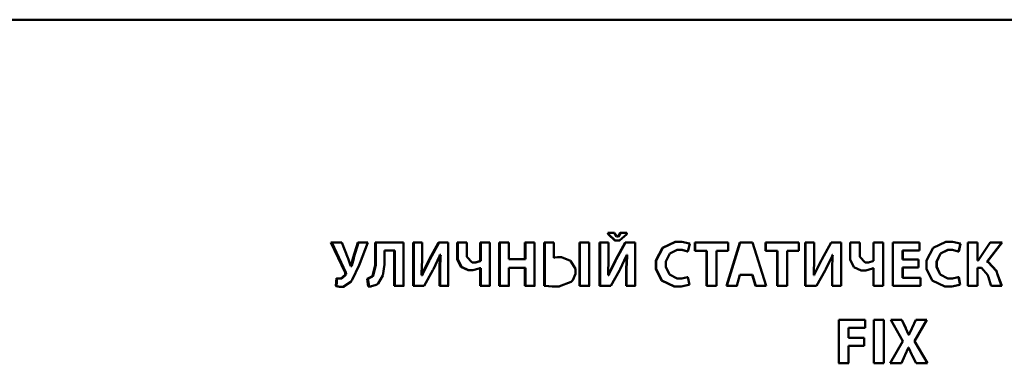
# Paper-space layout 'Лист1' of a CAD drawing. Units: millimetres. Extents: x -4095 to 2032, y -100 to 5174.
# Drawn here: x 532 to 560, y 4646 to 4656 of the extents above; entities that cross this region are included whole.
import ezdxf

# ---------------------------------------------------------------- set-up
doc = ezdxf.new("R2010")
doc.units = ezdxf.units.MM

psp = doc.layouts.new('Лист1')

# ---------------------------------------------------------------- linework, layer by layer
at = {"color": 7, "linetype": 'Continuous', "lineweight": 50}
for p, q in [((556.743, 4656.23), (556.743, 4656.23)), ((548.85, 4650.11), (548.853, 4650.072)), ((548.85, 4650.11), (549.04, 4650.11)), ((548.865, 4650.072), (548.862, 4650.11)), ((549.04, 4650.093), (549.04, 4650.11)), ((549.1, 4649.998), (549.04, 4650.093)), ((549.204, 4650.093), (549.141, 4649.998)), ((549.153, 4649.998), (549.215, 4650.093)), ((549.207, 4650.11), (549.204, 4650.093)), ((549.204, 4650.093), (549.215, 4650.093)), ((549.206, 4650.11), (549.393, 4650.11)), ((549.215, 4650.093), (549.218, 4650.11)), ((549.39, 4650.072), (549.393, 4650.11)), ((540.898, 4649.826), (541.304, 4648.969)), ((540.898, 4649.826), (541.206, 4649.826)), ((541.327, 4648.969), (540.922, 4649.826)), ((541.382, 4649.388), (541.206, 4649.826)), ((541.668, 4649.826), (541.538, 4649.392)), ((541.56, 4649.392), (541.691, 4649.826)), ((541.668, 4649.826), (541.955, 4649.826)), ((541.73, 4649.221), (541.955, 4649.826)), ((542.168, 4649.826), (542.168, 4649.174)), ((542.984, 4649.826), (542.168, 4649.826)), ((542.19, 4649.174), (542.19, 4649.826)), ((542.984, 4648.579), (542.984, 4649.826)), ((543.261, 4649.826), (543.26, 4648.579)), ((543.261, 4649.826), (543.513, 4649.826)), ((543.281, 4648.579), (543.281, 4649.826)), ((543.513, 4649.328), (543.513, 4649.826)), ((543.985, 4649.826), (543.721, 4649.336)), ((543.741, 4649.336), (544.004, 4649.826)), ((543.985, 4649.826), (544.266, 4649.826)), ((544.266, 4648.579), (544.266, 4649.826)), ((544.521, 4649.826), (544.521, 4649.344)), ((544.521, 4649.826), (544.796, 4649.826)), ((544.54, 4649.344), (544.54, 4649.826)), ((544.796, 4649.413), (544.796, 4649.826)), ((545.181, 4649.826), (545.456, 4649.826)), ((545.181, 4649.826), (545.18, 4649.301)), ((545.198, 4649.301), (545.198, 4649.826)), ((545.456, 4648.579), (545.456, 4649.826)), ((545.731, 4649.826), (545.731, 4648.579)), ((545.731, 4649.826), (546.01, 4649.826)), ((545.748, 4648.579), (545.748, 4649.826)), ((546.01, 4649.347), (546.01, 4649.826)), ((546.466, 4649.825), (546.743, 4649.825)), ((546.466, 4649.825), (546.466, 4649.346)), ((546.481, 4649.346), (546.481, 4649.825)), ((546.743, 4648.578), (546.743, 4649.825)), ((547.021, 4649.825), (547.021, 4648.584)), ((547.021, 4649.825), (547.299, 4649.825)), ((547.035, 4648.584), (547.036, 4649.825)), ((547.299, 4649.391), (547.299, 4649.825)), ((548.034, 4649.825), (548.313, 4649.825)), ((548.034, 4649.825), (548.034, 4648.578)), ((548.047, 4648.578), (548.048, 4649.825)), ((548.313, 4648.578), (548.313, 4649.825)), ((548.612, 4649.825), (548.612, 4648.578)), ((548.612, 4649.825), (548.868, 4649.825)), ((548.624, 4648.578), (548.624, 4649.825)), ((548.853, 4650.072), (549.05, 4649.883)), ((548.853, 4650.072), (548.865, 4650.072)), ((549.062, 4649.883), (548.865, 4650.072)), ((548.868, 4649.327), (548.868, 4649.825)), ((549.05, 4649.883), (549.185, 4649.883)), ((549.05, 4649.883), (549.062, 4649.883)), ((549.062, 4649.883), (549.196, 4649.883)), ((549.345, 4649.825), (549.08, 4649.335)), ((549.091, 4649.335), (549.356, 4649.825)), ((549.1, 4649.998), (549.141, 4649.998)), ((549.141, 4649.998), (549.153, 4649.998)), ((549.185, 4649.883), (549.39, 4650.072)), ((549.345, 4649.825), (549.631, 4649.825)), ((549.631, 4648.578), (549.631, 4649.825)), ((550.779, 4649.846), (550.42, 4649.675)), ((550.43, 4649.675), (550.788, 4649.846)), ((550.779, 4649.846), (550.972, 4649.846)), ((551.19, 4649.798), (550.972, 4649.846)), ((552.301, 4649.825), (551.35, 4649.825)), ((551.35, 4649.825), (551.35, 4649.59)), ((551.358, 4649.59), (551.358, 4649.825)), ((552.637, 4649.825), (552.259, 4648.578)), ((552.266, 4648.578), (552.643, 4649.825)), ((552.301, 4649.59), (552.301, 4649.825)), ((553.005, 4649.825), (552.637, 4649.825)), ((553.389, 4648.578), (553.005, 4649.825)), ((554.331, 4649.825), (553.378, 4649.825)), ((553.378, 4649.825), (553.378, 4649.59)), ((553.383, 4649.59), (553.383, 4649.825)), ((554.331, 4649.59), (554.331, 4649.825)), ((554.517, 4649.825), (554.517, 4648.578)), ((554.517, 4649.825), (554.774, 4649.825)), ((554.52, 4648.578), (554.52, 4649.825)), ((554.774, 4649.327), (554.774, 4649.825)), ((555.255, 4649.825), (554.988, 4649.335)), ((554.991, 4649.335), (555.257, 4649.825)), ((555.255, 4649.825), (555.543, 4649.825)), ((555.543, 4648.578), (555.543, 4649.825)), ((555.802, 4649.825), (555.802, 4649.343)), ((556.081, 4649.825), (555.802, 4649.825)), ((555.803, 4649.343), (555.803, 4649.825)), ((556.081, 4649.412), (556.081, 4649.825)), ((556.752, 4649.825), (556.471, 4649.825)), ((556.471, 4649.825), (556.471, 4649.3)), ((556.472, 4649.3), (556.472, 4649.825)), ((556.752, 4648.578), (556.752, 4649.825)), ((556.752, 4648.578), (556.752, 4649.825)), ((557.031, 4649.825), (557.796, 4649.825)), ((557.797, 4649.825), (557.032, 4649.825)), ((557.032, 4649.825), (557.032, 4648.578)), ((557.797, 4649.825), (557.796, 4649.825)), ((557.796, 4649.825), (557.796, 4649.595)), ((557.797, 4649.595), (557.797, 4649.825)), ((558.551, 4649.846), (558.192, 4649.675)), ((558.741, 4649.846), (558.548, 4649.846)), ((558.744, 4649.846), (558.551, 4649.846)), ((558.744, 4649.846), (558.741, 4649.846)), ((558.741, 4649.846), (558.961, 4649.798)), ((558.964, 4649.798), (558.744, 4649.846)), ((559.457, 4649.825), (559.18, 4649.825)), ((559.183, 4649.825), (559.183, 4648.578)), ((559.461, 4649.825), (559.183, 4649.825)), ((559.461, 4649.825), (559.457, 4649.825)), ((559.457, 4649.825), (559.457, 4649.307)), ((559.461, 4649.307), (559.461, 4649.825)), ((559.827, 4649.825), (559.484, 4649.307)), ((560.162, 4649.825), (559.73, 4649.273)), ((559.735, 4649.273), (560.167, 4649.825)), ((560.167, 4649.825), (559.827, 4649.825)), ((560.162, 4649.825), (559.827, 4649.825)), ((560.167, 4649.825), (560.162, 4649.825)), ((542.435, 4649.197), (542.435, 4649.596)), ((542.435, 4649.596), (542.711, 4649.596)), ((542.435, 4649.596), (542.457, 4649.596)), ((542.457, 4649.596), (542.732, 4649.596)), ((542.711, 4649.596), (542.711, 4648.579)), ((542.711, 4649.596), (542.732, 4649.596)), ((542.732, 4648.579), (542.732, 4649.596)), ((550.42, 4649.675), (550.224, 4649.307)), ((550.234, 4649.307), (550.43, 4649.675)), ((550.63, 4649.511), (550.841, 4649.613)), ((550.841, 4649.613), (550.97, 4649.613)), ((550.841, 4649.613), (550.85, 4649.613)), ((550.85, 4649.613), (550.979, 4649.613)), ((550.97, 4649.613), (551.131, 4649.573)), ((550.97, 4649.613), (550.979, 4649.613)), ((551.14, 4649.573), (550.979, 4649.613)), ((551.131, 4649.573), (551.146, 4649.566)), ((551.131, 4649.573), (551.14, 4649.573)), ((551.147, 4649.57), (551.14, 4649.573)), ((551.146, 4649.566), (551.204, 4649.791)), ((551.204, 4649.791), (551.19, 4649.798)), ((551.35, 4649.59), (551.683, 4649.59)), ((551.35, 4649.59), (551.358, 4649.59)), ((551.358, 4649.59), (551.691, 4649.59)), ((551.683, 4649.59), (551.683, 4648.578)), ((551.683, 4649.59), (551.691, 4649.59)), ((551.69, 4648.578), (551.691, 4649.59)), ((551.963, 4648.578), (551.963, 4649.59)), ((551.963, 4649.59), (552.301, 4649.59)), ((551.963, 4649.59), (551.97, 4649.59)), ((551.97, 4649.59), (552.301, 4649.59)), ((553.378, 4649.59), (553.711, 4649.59)), ((553.378, 4649.59), (553.383, 4649.59)), ((553.383, 4649.59), (553.715, 4649.59)), ((553.711, 4649.59), (553.711, 4648.578)), ((553.711, 4649.59), (553.715, 4649.59)), ((553.715, 4648.578), (553.715, 4649.59)), ((553.993, 4648.578), (553.993, 4649.59)), ((553.993, 4649.59), (554.331, 4649.59)), ((553.993, 4649.59), (553.997, 4649.59)), ((553.997, 4649.59), (554.331, 4649.59)), ((557.312, 4649.595), (557.312, 4649.335)), ((557.313, 4649.595), (557.312, 4649.595)), ((557.313, 4649.335), (557.313, 4649.595)), ((557.313, 4649.595), (557.797, 4649.595)), ((558.192, 4649.675), (557.995, 4649.307)), ((558.611, 4649.613), (558.4, 4649.511)), ((558.403, 4649.511), (558.614, 4649.613)), ((558.614, 4649.613), (558.611, 4649.613)), ((558.744, 4649.613), (558.614, 4649.613)), ((558.744, 4649.613), (558.905, 4649.573)), ((558.905, 4649.573), (558.92, 4649.566)), ((558.973, 4649.791), (558.918, 4649.567)), ((558.92, 4649.566), (558.977, 4649.791)), ((558.964, 4649.798), (558.961, 4649.798)), ((558.961, 4649.798), (558.973, 4649.791)), ((558.977, 4649.791), (558.964, 4649.798)), ((558.977, 4649.791), (558.973, 4649.791)), ((541.39, 4649.366), (541.382, 4649.388)), ((541.459, 4649.169), (541.39, 4649.366)), ((541.53, 4649.366), (541.475, 4649.163)), ((541.498, 4649.163), (541.552, 4649.366)), ((541.538, 4649.392), (541.53, 4649.366)), ((541.53, 4649.366), (541.552, 4649.366)), ((541.538, 4649.392), (541.56, 4649.392)), ((541.56, 4649.392), (541.552, 4649.366)), ((543.501, 4648.935), (543.513, 4649.328)), ((543.702, 4649.302), (543.52, 4648.929)), ((543.539, 4648.929), (543.722, 4649.302)), ((543.721, 4649.336), (543.702, 4649.302)), ((543.721, 4649.336), (543.741, 4649.336)), ((543.722, 4649.302), (543.741, 4649.336)), ((543.838, 4649.062), (544.013, 4649.436)), ((544.013, 4649.436), (544.028, 4649.474)), ((544.029, 4649.434), (544.013, 4649.07)), ((544.028, 4649.474), (544.033, 4649.474)), ((544.028, 4649.474), (544.047, 4649.474)), ((544.033, 4649.474), (544.029, 4649.434)), ((544.029, 4649.434), (544.048, 4649.434)), ((544.032, 4649.07), (544.048, 4649.434)), ((544.033, 4649.474), (544.052, 4649.474)), ((544.052, 4649.474), (544.047, 4649.474)), ((544.048, 4649.434), (544.052, 4649.474)), ((544.521, 4649.344), (544.628, 4649.124)), ((544.521, 4649.344), (544.54, 4649.344)), ((544.646, 4649.124), (544.54, 4649.344)), ((544.95, 4649.254), (544.796, 4649.413)), ((544.95, 4649.254), (545.042, 4649.254)), ((545.167, 4649.294), (545.042, 4649.254)), ((545.042, 4649.254), (545.059, 4649.254)), ((545.059, 4649.254), (545.184, 4649.294)), ((545.18, 4649.301), (545.167, 4649.294)), ((545.167, 4649.294), (545.184, 4649.294)), ((545.18, 4649.301), (545.198, 4649.301)), ((545.184, 4649.294), (545.198, 4649.301)), ((546.466, 4649.346), (546.01, 4649.347)), ((546.466, 4649.346), (546.481, 4649.346)), ((547.307, 4649.392), (547.299, 4649.391)), ((547.299, 4649.391), (547.313, 4649.391)), ((547.401, 4649.402), (547.307, 4649.392)), ((547.307, 4649.392), (547.321, 4649.392)), ((547.313, 4649.391), (547.321, 4649.392)), ((547.321, 4649.392), (547.415, 4649.402)), ((547.401, 4649.402), (547.519, 4649.402)), ((547.772, 4649.303), (547.519, 4649.402)), ((547.922, 4649.071), (547.772, 4649.303)), ((548.855, 4648.934), (548.868, 4649.327)), ((549.061, 4649.301), (548.876, 4648.928)), ((548.888, 4648.928), (549.072, 4649.301)), ((549.08, 4649.335), (549.061, 4649.301)), ((549.072, 4649.301), (549.091, 4649.335)), ((549.08, 4649.335), (549.091, 4649.335)), ((549.198, 4649.061), (549.374, 4649.435)), ((549.374, 4649.435), (549.389, 4649.473)), ((549.39, 4649.433), (549.375, 4649.069)), ((549.386, 4649.069), (549.401, 4649.433)), ((549.389, 4649.473), (549.394, 4649.473)), ((549.389, 4649.473), (549.4, 4649.473)), ((549.394, 4649.473), (549.39, 4649.433)), ((549.39, 4649.433), (549.401, 4649.433)), ((549.394, 4649.473), (549.405, 4649.473)), ((549.405, 4649.473), (549.4, 4649.473)), ((549.401, 4649.433), (549.405, 4649.473)), ((550.224, 4649.307), (550.224, 4649.073)), ((550.224, 4649.307), (550.234, 4649.307)), ((550.234, 4649.073), (550.234, 4649.307)), ((550.517, 4649.278), (550.63, 4649.511)), ((550.517, 4649.126), (550.517, 4649.278)), ((554.762, 4648.934), (554.774, 4649.327)), ((554.969, 4649.301), (554.783, 4648.928)), ((554.785, 4648.928), (554.971, 4649.301)), ((554.988, 4649.335), (554.969, 4649.301)), ((554.971, 4649.301), (554.991, 4649.335)), ((554.988, 4649.335), (554.991, 4649.335)), ((555.107, 4649.061), (555.284, 4649.435)), ((555.284, 4649.435), (555.299, 4649.473)), ((555.3, 4649.433), (555.285, 4649.069)), ((555.287, 4649.069), (555.302, 4649.433)), ((555.299, 4649.473), (555.304, 4649.473)), ((555.299, 4649.473), (555.301, 4649.473)), ((555.304, 4649.473), (555.3, 4649.433)), ((555.3, 4649.433), (555.302, 4649.433)), ((555.307, 4649.473), (555.301, 4649.473)), ((555.302, 4649.433), (555.307, 4649.473)), ((555.304, 4649.473), (555.307, 4649.473)), ((555.802, 4649.343), (555.91, 4649.123)), ((555.802, 4649.343), (555.803, 4649.343)), ((555.911, 4649.123), (555.803, 4649.343)), ((556.237, 4649.253), (556.081, 4649.412)), ((556.33, 4649.253), (556.237, 4649.253)), ((556.458, 4649.293), (556.33, 4649.253)), ((556.33, 4649.253), (556.331, 4649.253)), ((556.331, 4649.253), (556.458, 4649.293)), ((556.471, 4649.3), (556.458, 4649.293)), ((556.458, 4649.293), (556.472, 4649.3)), ((556.458, 4649.293), (556.458, 4649.293)), ((556.471, 4649.3), (556.472, 4649.3)), ((557.312, 4649.335), (557.768, 4649.335)), ((557.313, 4649.335), (557.312, 4649.335)), ((557.77, 4649.335), (557.313, 4649.335)), ((557.768, 4649.335), (557.768, 4649.106)), ((557.77, 4649.106), (557.77, 4649.335)), ((557.995, 4649.307), (557.995, 4649.073)), ((558.4, 4649.511), (558.287, 4649.278)), ((558.287, 4649.278), (558.287, 4649.126)), ((558.289, 4649.278), (558.287, 4649.278)), ((558.289, 4649.278), (558.403, 4649.511)), ((558.289, 4649.126), (558.289, 4649.278)), ((559.461, 4649.307), (559.457, 4649.307)), ((559.48, 4649.307), (559.457, 4649.307)), ((559.484, 4649.307), (559.461, 4649.307)), ((559.484, 4649.307), (559.48, 4649.307)), ((559.73, 4649.273), (559.77, 4649.263)), ((559.775, 4649.263), (559.735, 4649.273)), ((559.77, 4649.263), (560, 4649.009)), ((560.004, 4649.009), (559.775, 4649.263)), ((541.304, 4648.969), (541.306, 4648.965)), ((541.304, 4648.969), (541.327, 4648.969)), ((541.306, 4648.965), (541.311, 4648.918)), ((541.306, 4648.965), (541.329, 4648.965)), ((541.329, 4648.965), (541.327, 4648.969)), ((541.334, 4648.918), (541.329, 4648.965)), ((541.466, 4649.15), (541.459, 4649.169)), ((541.471, 4649.15), (541.466, 4649.15)), ((541.475, 4649.163), (541.471, 4649.15)), ((541.471, 4649.15), (541.494, 4649.15)), ((541.494, 4649.15), (541.498, 4649.163)), ((541.512, 4648.751), (541.711, 4649.173)), ((541.711, 4649.173), (541.73, 4649.221)), ((542.168, 4649.174), (542.093, 4648.874)), ((542.115, 4648.874), (542.19, 4649.174)), ((542.168, 4649.174), (542.19, 4649.174)), ((542.391, 4648.882), (542.435, 4649.197)), ((543.573, 4648.579), (543.82, 4649.028)), ((543.82, 4649.028), (543.838, 4649.062)), ((544.013, 4649.07), (544.013, 4648.579)), ((544.013, 4649.07), (544.032, 4649.07)), ((544.032, 4648.579), (544.032, 4649.07)), ((544.628, 4649.124), (544.833, 4649.028)), ((544.85, 4649.028), (544.646, 4649.124)), ((544.833, 4649.028), (544.969, 4649.028)), ((544.833, 4649.028), (544.85, 4649.028)), ((544.85, 4649.028), (544.986, 4649.028)), ((544.969, 4649.028), (545.152, 4649.082)), ((545.152, 4649.082), (545.175, 4649.093)), ((545.175, 4649.093), (545.18, 4649.093)), ((545.175, 4649.093), (545.192, 4649.093)), ((545.18, 4649.093), (545.18, 4648.579)), ((545.18, 4649.093), (545.198, 4649.093)), ((545.198, 4649.093), (545.192, 4649.093)), ((545.198, 4648.579), (545.198, 4649.093)), ((546.01, 4648.579), (546.01, 4649.101)), ((546.01, 4649.101), (546.466, 4649.1)), ((546.01, 4649.101), (546.026, 4649.101)), ((546.481, 4649.1), (546.026, 4649.101)), ((546.466, 4649.1), (546.466, 4648.578)), ((546.466, 4649.1), (546.481, 4649.1)), ((546.481, 4648.578), (546.481, 4649.1)), ((547.922, 4648.931), (547.922, 4649.071)), ((548.93, 4648.578), (549.181, 4649.027)), ((549.181, 4649.027), (549.198, 4649.061)), ((549.375, 4649.069), (549.375, 4648.578)), ((549.375, 4649.069), (549.386, 4649.069)), ((549.386, 4648.578), (549.386, 4649.069)), ((550.224, 4649.073), (550.386, 4648.738)), ((550.224, 4649.073), (550.234, 4649.073)), ((550.396, 4648.738), (550.234, 4649.073)), ((550.621, 4648.904), (550.517, 4649.126)), ((554.837, 4648.578), (555.089, 4649.027)), ((555.089, 4649.027), (555.107, 4649.061)), ((555.285, 4649.069), (555.285, 4648.578)), ((555.285, 4649.069), (555.287, 4649.069)), ((555.287, 4648.578), (555.287, 4649.069)), ((555.91, 4649.123), (556.118, 4649.027)), ((556.119, 4649.027), (555.911, 4649.123)), ((556.118, 4649.027), (556.256, 4649.027)), ((556.118, 4649.027), (556.119, 4649.027)), ((556.257, 4649.027), (556.119, 4649.027)), ((556.256, 4649.027), (556.443, 4649.081)), ((556.443, 4649.081), (556.466, 4649.092)), ((556.466, 4649.092), (556.471, 4649.092)), ((556.472, 4649.092), (556.466, 4649.092)), ((556.466, 4649.092), (556.466, 4649.092)), ((556.471, 4649.092), (556.471, 4648.578)), ((556.471, 4649.092), (556.472, 4649.092)), ((556.472, 4648.578), (556.472, 4649.092)), ((557.312, 4649.106), (557.312, 4648.81)), ((557.313, 4649.106), (557.312, 4649.106)), ((557.313, 4648.81), (557.313, 4649.106)), ((557.313, 4649.106), (557.77, 4649.106)), ((557.995, 4649.073), (558.158, 4648.738)), ((558.289, 4649.126), (558.287, 4649.126)), ((558.287, 4649.126), (558.391, 4648.904)), ((558.393, 4648.904), (558.289, 4649.126)), ((559.457, 4649.1), (559.457, 4648.578)), ((559.461, 4649.1), (559.457, 4649.1)), ((559.461, 4648.578), (559.461, 4649.1)), ((559.576, 4649.1), (559.461, 4649.1)), ((559.576, 4649.1), (559.754, 4648.888)), ((560, 4649.009), (560.013, 4648.971)), ((560.018, 4648.971), (560.004, 4649.009)), ((560.013, 4648.971), (560.024, 4648.938)), ((560.029, 4648.938), (560.018, 4648.971)), ((541.057, 4648.805), (541.037, 4648.579)), ((541.062, 4648.804), (541.057, 4648.805)), ((541.06, 4648.579), (541.08, 4648.802)), ((541.123, 4648.796), (541.062, 4648.804)), ((541.123, 4648.796), (541.184, 4648.796)), ((541.303, 4648.899), (541.184, 4648.796)), ((541.184, 4648.796), (541.208, 4648.796)), ((541.208, 4648.796), (541.326, 4648.899)), ((541.251, 4648.558), (541.471, 4648.698)), ((541.308, 4648.913), (541.303, 4648.899)), ((541.303, 4648.899), (541.326, 4648.899)), ((541.311, 4648.918), (541.308, 4648.913)), ((541.308, 4648.913), (541.331, 4648.913)), ((541.326, 4648.899), (541.331, 4648.913)), ((541.331, 4648.913), (541.334, 4648.918)), ((541.471, 4648.698), (541.491, 4648.723)), ((541.491, 4648.723), (541.512, 4648.751)), ((541.953, 4648.791), (541.938, 4648.788)), ((541.938, 4648.788), (541.971, 4648.56)), ((541.938, 4648.788), (541.96, 4648.788)), ((542.068, 4648.847), (541.953, 4648.791)), ((541.96, 4648.788), (541.975, 4648.791)), ((541.994, 4648.56), (541.96, 4648.788)), ((541.975, 4648.791), (542.09, 4648.847)), ((542.076, 4648.855), (542.068, 4648.847)), ((542.068, 4648.847), (542.09, 4648.847)), ((542.093, 4648.874), (542.076, 4648.855)), ((542.09, 4648.847), (542.098, 4648.855)), ((542.093, 4648.874), (542.115, 4648.874)), ((542.115, 4648.874), (542.098, 4648.855)), ((542.257, 4648.649), (542.391, 4648.882)), ((543.498, 4648.892), (543.501, 4648.935)), ((543.505, 4648.892), (543.498, 4648.892)), ((543.52, 4648.929), (543.505, 4648.892)), ((543.505, 4648.892), (543.525, 4648.892)), ((543.525, 4648.892), (543.539, 4648.929)), ((547.444, 4648.565), (547.794, 4648.694)), ((547.794, 4648.694), (547.824, 4648.724)), ((547.824, 4648.724), (547.839, 4648.741)), ((547.839, 4648.741), (547.922, 4648.931)), ((548.853, 4648.891), (548.855, 4648.934)), ((548.861, 4648.891), (548.853, 4648.891)), ((548.876, 4648.928), (548.861, 4648.891)), ((548.861, 4648.891), (548.873, 4648.891)), ((548.873, 4648.891), (548.888, 4648.928)), ((550.386, 4648.738), (550.749, 4648.559)), ((550.758, 4648.559), (550.396, 4648.738)), ((550.839, 4648.792), (550.621, 4648.904)), ((550.839, 4648.792), (550.967, 4648.792)), ((551.133, 4648.828), (550.967, 4648.792)), ((550.967, 4648.792), (550.976, 4648.792)), ((550.976, 4648.792), (551.141, 4648.828)), ((551.146, 4648.833), (551.133, 4648.828)), ((551.133, 4648.828), (551.141, 4648.828)), ((551.141, 4648.828), (551.147, 4648.83)), ((551.189, 4648.613), (551.146, 4648.833)), ((552.549, 4648.578), (552.637, 4648.898)), ((552.637, 4648.898), (552.992, 4648.898)), ((552.998, 4648.898), (552.643, 4648.898)), ((552.992, 4648.898), (553.088, 4648.578)), ((552.998, 4648.898), (552.992, 4648.898)), ((553.094, 4648.578), (552.998, 4648.898)), ((554.759, 4648.891), (554.762, 4648.934)), ((554.768, 4648.891), (554.759, 4648.891)), ((554.783, 4648.928), (554.768, 4648.891)), ((554.768, 4648.891), (554.77, 4648.891)), ((554.77, 4648.891), (554.785, 4648.928)), ((557.312, 4648.81), (557.822, 4648.81)), ((557.313, 4648.81), (557.312, 4648.81)), ((557.823, 4648.81), (557.313, 4648.81)), ((557.823, 4648.81), (557.822, 4648.81)), ((557.822, 4648.81), (557.822, 4648.578)), ((557.823, 4648.578), (557.823, 4648.81)), ((558.158, 4648.738), (558.522, 4648.559)), ((558.391, 4648.904), (558.609, 4648.792)), ((558.612, 4648.792), (558.393, 4648.904)), ((558.612, 4648.792), (558.609, 4648.792)), ((558.738, 4648.792), (558.609, 4648.792)), ((558.741, 4648.792), (558.612, 4648.792)), ((558.741, 4648.792), (558.738, 4648.792)), ((558.905, 4648.828), (558.741, 4648.792)), ((558.92, 4648.833), (558.905, 4648.828)), ((558.917, 4648.832), (558.959, 4648.613)), ((558.963, 4648.613), (558.92, 4648.833)), ((559.754, 4648.888), (559.765, 4648.852)), ((559.765, 4648.852), (559.772, 4648.829)), ((559.772, 4648.829), (559.848, 4648.6)), ((560.024, 4648.938), (560.142, 4648.61)), ((560.147, 4648.61), (560.029, 4648.938)), ((541.037, 4648.579), (541.044, 4648.576)), ((541.044, 4648.576), (541.139, 4648.558)), ((541.044, 4648.576), (541.068, 4648.576)), ((541.068, 4648.576), (541.06, 4648.579)), ((541.162, 4648.558), (541.068, 4648.576)), ((541.139, 4648.558), (541.251, 4648.558)), ((541.139, 4648.558), (541.162, 4648.558)), ((541.162, 4648.558), (541.274, 4648.558)), ((541.971, 4648.56), (542.031, 4648.56)), ((541.971, 4648.56), (541.994, 4648.56)), ((541.994, 4648.56), (542.054, 4648.56)), ((542.031, 4648.56), (542.196, 4648.614)), ((542.196, 4648.614), (542.212, 4648.622)), ((542.212, 4648.622), (542.257, 4648.649)), ((542.711, 4648.579), (542.984, 4648.579)), ((542.711, 4648.579), (542.732, 4648.579)), ((542.732, 4648.579), (543.005, 4648.579)), ((543.26, 4648.579), (543.573, 4648.579)), ((543.26, 4648.579), (543.281, 4648.579)), ((543.281, 4648.579), (543.573, 4648.579)), ((544.013, 4648.579), (544.265, 4648.579)), ((544.013, 4648.579), (544.032, 4648.579)), ((544.032, 4648.579), (544.284, 4648.579)), ((545.18, 4648.579), (545.456, 4648.579)), ((545.18, 4648.579), (545.198, 4648.579)), ((545.198, 4648.579), (545.473, 4648.579)), ((545.731, 4648.579), (546.01, 4648.579)), ((545.731, 4648.579), (545.748, 4648.579)), ((545.748, 4648.579), (546.026, 4648.579)), ((546.466, 4648.578), (546.743, 4648.578)), ((546.466, 4648.578), (546.481, 4648.578)), ((546.481, 4648.578), (546.758, 4648.578)), ((547.021, 4648.584), (547.036, 4648.582)), ((547.05, 4648.582), (547.035, 4648.584)), ((547.036, 4648.582), (547.247, 4648.565)), ((547.036, 4648.582), (547.05, 4648.582)), ((547.262, 4648.565), (547.05, 4648.582)), ((547.247, 4648.565), (547.444, 4648.565)), ((547.247, 4648.565), (547.262, 4648.565)), ((547.262, 4648.565), (547.458, 4648.565)), ((548.031, 4648.578), (548.313, 4648.578)), ((548.044, 4648.578), (548.326, 4648.578)), ((548.612, 4648.578), (548.93, 4648.578)), ((548.612, 4648.578), (548.624, 4648.578)), ((548.624, 4648.578), (548.93, 4648.578)), ((549.375, 4648.578), (549.631, 4648.578)), ((549.375, 4648.578), (549.386, 4648.578)), ((549.386, 4648.578), (549.642, 4648.578)), ((550.749, 4648.559), (550.95, 4648.559)), ((550.749, 4648.559), (550.758, 4648.559)), ((550.758, 4648.559), (550.958, 4648.559)), ((550.95, 4648.559), (551.175, 4648.607)), ((551.175, 4648.607), (551.189, 4648.613)), ((551.679, 4648.578), (551.963, 4648.578)), ((551.687, 4648.578), (551.97, 4648.578)), ((552.259, 4648.578), (552.549, 4648.578)), ((552.259, 4648.578), (552.266, 4648.578)), ((552.266, 4648.578), (552.556, 4648.578)), ((553.088, 4648.578), (553.389, 4648.578)), ((553.088, 4648.578), (553.094, 4648.578)), ((553.094, 4648.578), (553.389, 4648.578)), ((553.707, 4648.578), (553.992, 4648.578)), ((553.712, 4648.578), (553.997, 4648.578)), ((554.517, 4648.578), (554.837, 4648.578)), ((554.517, 4648.578), (554.52, 4648.578)), ((554.52, 4648.578), (554.837, 4648.578)), ((555.285, 4648.578), (555.543, 4648.578)), ((555.285, 4648.578), (555.287, 4648.578)), ((555.287, 4648.578), (555.544, 4648.578)), ((556.471, 4648.578), (556.752, 4648.578)), ((556.471, 4648.578), (556.472, 4648.578)), ((556.752, 4648.578), (556.472, 4648.578)), ((556.752, 4648.578), (556.752, 4648.578)), ((557.032, 4648.578), (557.823, 4648.578)), ((558.723, 4648.559), (558.522, 4648.559)), ((558.946, 4648.607), (558.72, 4648.559)), ((558.723, 4648.559), (558.949, 4648.607)), ((558.959, 4648.613), (558.946, 4648.607)), ((558.949, 4648.607), (558.946, 4648.607)), ((558.949, 4648.607), (558.963, 4648.613)), ((558.963, 4648.613), (558.959, 4648.613)), ((559.461, 4648.578), (559.183, 4648.578)), ((559.848, 4648.6), (559.859, 4648.578)), ((560.161, 4648.578), (559.859, 4648.578)), ((560.142, 4648.61), (560.157, 4648.578)), ((560.162, 4648.578), (560.147, 4648.61)), ((556.237, 4647.604), (555.478, 4647.604)), ((555.478, 4647.604), (555.478, 4646.355)), ((555.48, 4646.355), (555.48, 4647.604)), ((556.237, 4647.372), (556.237, 4647.604)), ((556.767, 4647.604), (556.485, 4647.604)), ((556.485, 4647.604), (556.485, 4646.355)), ((556.485, 4647.604), (556.485, 4646.355)), ((556.767, 4646.355), (556.767, 4647.604)), ((556.767, 4646.355), (556.767, 4647.604)), ((557.29, 4647.604), (556.968, 4647.604)), ((557.29, 4647.604), (556.969, 4647.604)), ((556.969, 4647.604), (557.314, 4646.987)), ((557.399, 4647.375), (557.29, 4647.604)), ((557.29, 4647.604), (557.29, 4647.604)), ((557.29, 4647.604), (557.398, 4647.375)), ((557.686, 4647.604), (557.581, 4647.375)), ((558.004, 4647.604), (557.655, 4646.995)), ((557.656, 4646.995), (558.006, 4647.604)), ((558.006, 4647.604), (557.686, 4647.604)), ((558.004, 4647.604), (557.686, 4647.604)), ((558.006, 4647.604), (558.004, 4647.604)), ((555.76, 4647.087), (555.76, 4647.372)), ((555.76, 4647.372), (556.237, 4647.372)), ((555.76, 4647.372), (555.762, 4647.372)), ((556.238, 4647.372), (555.762, 4647.372)), ((557.399, 4647.375), (557.398, 4647.375)), ((557.398, 4647.375), (557.406, 4647.357)), ((557.407, 4647.357), (557.399, 4647.375)), ((557.407, 4647.357), (557.406, 4647.357)), ((557.406, 4647.357), (557.482, 4647.186)), ((557.484, 4647.186), (557.407, 4647.357)), ((557.573, 4647.357), (557.503, 4647.189)), ((557.581, 4647.375), (557.573, 4647.357)), ((556.205, 4647.087), (555.76, 4647.087)), ((556.205, 4646.857), (556.205, 4647.087)), ((557.314, 4646.987), (556.955, 4646.355)), ((557.482, 4647.186), (557.491, 4647.169)), ((557.492, 4647.169), (557.484, 4647.186)), ((557.492, 4647.169), (557.491, 4647.169)), ((557.491, 4647.169), (557.495, 4647.169)), ((557.496, 4647.169), (557.492, 4647.169)), ((557.496, 4647.169), (557.495, 4647.169)), ((557.503, 4647.189), (557.496, 4647.169)), ((557.655, 4646.995), (558.023, 4646.355)), ((558.025, 4646.355), (557.656, 4646.995)), ((555.76, 4646.355), (555.76, 4646.857)), ((555.76, 4646.857), (556.205, 4646.857)), ((555.76, 4646.857), (555.762, 4646.857)), ((556.205, 4646.857), (555.762, 4646.857)), ((557.466, 4646.788), (557.387, 4646.603)), ((557.388, 4646.603), (557.467, 4646.788)), ((557.473, 4646.806), (557.466, 4646.788)), ((557.467, 4646.788), (557.466, 4646.788)), ((557.467, 4646.788), (557.474, 4646.806)), ((557.474, 4646.806), (557.473, 4646.806)), ((557.474, 4646.806), (557.478, 4646.806)), ((557.478, 4646.806), (557.486, 4646.788)), ((557.486, 4646.788), (557.575, 4646.603)), ((557.275, 4646.355), (557.378, 4646.582)), ((557.377, 4646.582), (557.275, 4646.355)), ((557.387, 4646.603), (557.377, 4646.582)), ((557.378, 4646.582), (557.377, 4646.582)), ((557.378, 4646.582), (557.388, 4646.603)), ((557.575, 4646.603), (557.588, 4646.582)), ((557.588, 4646.582), (557.7, 4646.355)), ((555.474, 4646.355), (555.76, 4646.355)), ((555.476, 4646.355), (555.762, 4646.355)), ((556.485, 4646.355), (556.767, 4646.355)), ((556.767, 4646.355), (556.485, 4646.355)), ((556.485, 4646.355), (556.485, 4646.355)), ((556.767, 4646.355), (556.767, 4646.355)), ((556.955, 4646.355), (557.275, 4646.355)), ((557.7, 4646.355), (558.025, 4646.355))]:
    psp.add_line(p, q, dxfattribs=at)
at = {"color": 7, "linetype": 'Continuous', "lineweight": 50, "flags": 128}
for points in [[(550.42, 4649.675), (550.426, 4649.675), (550.43, 4649.675)], [(543.702, 4649.302), (543.713, 4649.302), (543.722, 4649.302)], [(549.061, 4649.301), (549.067, 4649.301), (549.072, 4649.301)], [(554.969, 4649.301), (554.97, 4649.301), (554.971, 4649.301)], [(557.768, 4649.335), (557.769, 4649.335), (557.77, 4649.335)], [(558.403, 4649.511), (558.401, 4649.511), (558.4, 4649.511)], [(559.735, 4649.273), (559.732, 4649.273), (559.73, 4649.273)], [(559.775, 4649.263), (559.772, 4649.263), (559.77, 4649.263)], [(541.475, 4649.163), (541.488, 4649.163), (541.498, 4649.163)], [(544.628, 4649.124), (544.638, 4649.124), (544.646, 4649.124)], [(555.91, 4649.123), (555.91, 4649.123), (555.911, 4649.123)], [(560.004, 4649.009), (560.002, 4649.009), (560, 4649.009)], [(560.018, 4648.971), (560.015, 4648.971), (560.013, 4648.971)], [(541.311, 4648.918), (541.324, 4648.918), (541.334, 4648.918)], [(541.953, 4648.791), (541.965, 4648.791), (541.975, 4648.791)], [(542.076, 4648.855), (542.083, 4648.855), (542.09, 4648.855), (542.098, 4648.855)], [(543.52, 4648.929), (543.531, 4648.929), (543.539, 4648.929)], [(548.876, 4648.928), (548.882, 4648.928), (548.888, 4648.928)], [(550.386, 4648.738), (550.392, 4648.738), (550.396, 4648.738)], [(552.637, 4648.898), (552.64, 4648.898), (552.643, 4648.898)], [(554.783, 4648.928), (554.784, 4648.928), (554.785, 4648.928)], [(558.393, 4648.904), (558.392, 4648.904), (558.391, 4648.904)], [(560.029, 4648.938), (560.026, 4648.938), (560.024, 4648.938)], [(541.037, 4648.579), (541.05, 4648.579), (541.06, 4648.579)], [(547.021, 4648.584), (547.029, 4648.584), (547.035, 4648.584)], [(548.047, 4648.578), (548.04, 4648.578), (548.034, 4648.578)], [(551.69, 4648.578), (551.686, 4648.578), (551.683, 4648.578)], [(553.715, 4648.578), (553.713, 4648.578), (553.711, 4648.578)], [(560.147, 4648.61), (560.144, 4648.61), (560.142, 4648.61)], [(557.484, 4647.186), (557.483, 4647.186), (557.482, 4647.186)], [(557.656, 4646.995), (557.655, 4646.995), (557.655, 4646.995)], [(557.388, 4646.603), (557.387, 4646.603), (557.387, 4646.603)], [(555.48, 4646.355), (555.479, 4646.355), (555.478, 4646.355)]]:
    psp.add_lwpolyline(points, dxfattribs=at)
at = {"color": 7, "linetype": 'Continuous', "lineweight": 50}
psp.add_open_spline([(523.507, 4656.232), (526.074, 4656.232), (531.208, 4656.232), (539.497, 4656.231), (548.039, 4656.231), (556.739, 4656.23), (565.439, 4656.23), (573.981, 4656.229), (582.27, 4656.228), (587.404, 4656.228), (589.972, 4656.228)], degree=3, dxfattribs=at)

doc.saveas('drawing.dxf')
